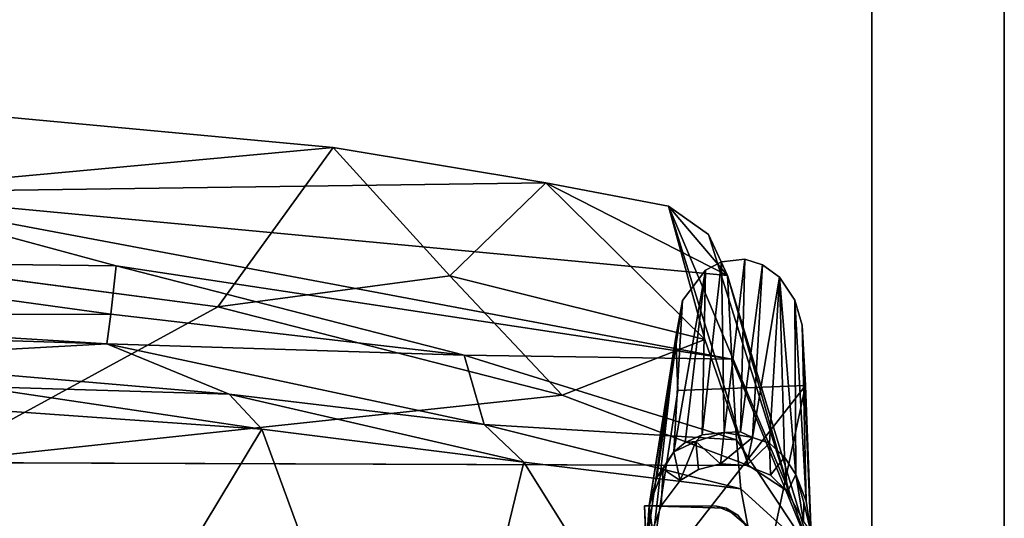
# Model space of a CAD drawing. Units: inches. Extents: x 0 to 200, y 0 to 161.
# Drawn here: x 86 to 94, y 116 to 120 of the extents above; entities that cross this region are included whole.
import ezdxf

# ---------------------------------------------------------------- set-up
doc = ezdxf.new("R2010")
doc.units = ezdxf.units.IN
doc.header["$MEASUREMENT"] = 0
for name, color, linetype in [('ACCESSORY', 7, 'Continuous'), ('SEAT-FRAME', 5, 'Continuous'), ('SEAT-SEATBOARDOUTSIDEBACK', 5, 'Continuous'), ('SEAT-SEATINSIDEBACK', 5, 'Continuous')]:
    doc.layers.add(name, color=color, linetype=linetype)

# ---------------------------------------------------------------- blocks, each defined once
blk = doc.blocks.new('7MN900_1216YISNSG01_0T')
at = {"layer": 'ACCESSORY'}
mesh = blk.add_polyface(dxfattribs=at)
corners = [(90.4261, 0.3925, 93.495), (89.3241, 0.3925, 93.495), (89.3241, -73.7665, 93.495), (90.4261, -73.7665, 93.495)]
mesh.append_faces([[corners[k] for k in face] for face in [(0, 1, 2, 3)]])
mesh = blk.add_polyface(dxfattribs=at)
corners = [(89.3241, -73.7665, 93.495), (89.3241, 0.3925, 93.495), (89.3241, 0.3925, 89.995), (89.3241, -0.9075, 89.995), (89.3241, -0.9075, 85.995), (89.3241, -71.2815, 85.995), (89.3241, -71.2815, 89.995), (89.3241, -73.7665, 89.995)]
mesh.append_faces([[corners[k] for k in face] for face in [(1, 3, 6, 0)]], dxfattribs={"vtx0": -1, "vtx1": -1, "vtx2": -1})
mesh.append_faces([[corners[k] for k in face] for face in [(2, 3, 1)]], dxfattribs={"vtx1": -1})
mesh.append_faces([[corners[k] for k in face] for face in [(4, 5, 6, 3), (6, 7, 0)]], dxfattribs={"vtx2": -1})
mesh = blk.add_polyface(dxfattribs=at)
corners = [(90.4261, -73.7665, 93.495), (90.4261, -73.7665, 89.995), (90.4261, -71.2815, 89.995), (90.4261, -71.2815, 85.995), (90.4261, -0.9075, 85.995), (90.4261, -0.9075, 89.995), (90.4261, 0.3925, 89.995), (90.4261, 0.3925, 93.495)]
mesh.append_faces([[corners[k] for k in face] for face in [(2, 7, 0, 1)]], dxfattribs={"vtx0": -1})
mesh.append_faces([[corners[k] for k in face] for face in [(5, 6, 7, 2)]], dxfattribs={"vtx2": -1, "vtx3": -1})
mesh.append_faces([[corners[k] for k in face] for face in [(2, 3, 4, 5)]], dxfattribs={"vtx3": -1})
mesh = blk.add_polyface(dxfattribs=at)
corners = [(90.4261, -0.9075, 85.995), (90.4261, -71.2815, 85.995), (89.3241, -71.2815, 85.995), (89.3241, -0.9075, 85.995)]
mesh.append_faces([[corners[k] for k in face] for face in [(0, 1, 2, 3)]])
blk = doc.blocks.new('LSNS1A_0T')
at = {"layer": 'SEAT-FRAME'}
for points in [[(-7.3019, 9.1085, 13.321), (-8.9788, 9.0439, 0), (-7.7589, 9.0892, 12.5136)], [(-8.9788, 9.0439, 0), (-7.3019, 9.1085, 13.321), (-7.3392, 8.6946, 12.8966)], [(-8.2393, 8.965, 12.4137), (-8.0182, 9.0491, 12.405), (-9.6885, 8.957, 0)], [(-9.6885, 8.957, 0), (-8.0182, 9.0491, 12.405), (-9.4826, 9.0168, 0)], [(-8.9788, 9.0439, 0), (-9.4826, 9.0168, 0), (-7.7589, 9.0892, 12.5136)], [(-9.4826, 9.0168, 0), (-8.0182, 9.0491, 12.405), (-7.7589, 9.0892, 12.5136)], [(-7.2972, 7.73, 12.9273), (-8.9788, 9.0439, 0), (-7.3392, 8.6946, 12.8966)], [(-7.2972, 7.73, 12.9273), (-8.9375, 7.9822, 0), (-8.9788, 9.0439, 0)], [(-8.0052, 9.0318, 12.668), (-8.2393, 8.965, 12.4137), (-7.849, 9.0277, 14.75)], [(-8.2393, 8.965, 12.4137), (-8.0948, 8.894, 14.75), (-7.849, 9.0277, 14.75)], [(-7.7589, 9.0892, 12.5136), (-8.0052, 9.0318, 12.668), (-7.849, 9.0277, 14.75)], [(-8.3833, 8.8698, 12.4025), (-8.2393, 8.965, 12.4137), (-9.8823, 8.8296, 0)], [(-9.8823, 8.8296, 0), (-8.2393, 8.965, 12.4137), (-9.6885, 8.957, 0)], [(-8.2393, 8.965, 12.4137), (-8.3833, 8.8698, 12.4025), (-8.0948, 8.894, 14.75)], [(-9.8823, 8.8296, 0), (-8.4991, 8.7453, 12.3821), (-8.3833, 8.8698, 12.4025)], [(-8.4991, 8.7453, 12.3821), (-8.2323, 8.7541, 14.75), (-8.3833, 8.8698, 12.4025)], [(-8.0948, 8.894, 14.75), (-8.3833, 8.8698, 12.4025), (-8.2323, 8.7541, 14.75)], [(-9.9839, 8.6868, 0), (-8.5481, 8.6049, 12.5821), (-9.8823, 8.8296, 0)], [(-8.5481, 8.6049, 12.5821), (-8.4991, 8.7453, 12.3821), (-9.8823, 8.8296, 0)], [(-10.0309, 8.5386, 0), (-8.5955, 8.5032, 12.3698), (-9.9839, 8.6868, 0)], [(-8.5955, 8.5032, 12.3698), (-8.5481, 8.6049, 12.5821), (-9.9839, 8.6868, 0)], [(-8.5481, 8.6049, 12.5821), (-8.3141, 8.5527, 14.75), (-8.4991, 8.7453, 12.3821)], [(-8.3141, 8.5527, 14.75), (-8.2323, 8.7541, 14.75), (-8.4991, 8.7453, 12.3821)], [(-8.5955, 8.5032, 12.3698), (-8.5898, 8.3675, 12.482), (-8.5481, 8.6049, 12.5821)], [(-8.5898, 8.3675, 12.482), (-8.3289, 8.3382, 14.75), (-8.5481, 8.6049, 12.5821)], [(-8.3289, 8.3382, 14.75), (-8.3141, 8.5527, 14.75), (-8.5481, 8.6049, 12.5821)], [(-10.0092, 8.347, 0), (-8.5898, 8.3675, 12.482), (-10.0309, 8.5386, 0)], [(-8.5898, 8.3675, 12.482), (-8.5955, 8.5032, 12.3698), (-10.0309, 8.5386, 0)], [(-7.8066, 8.5662, 16), (-7.9, 8.4821, 14.75), (-7.9594, 8.3834, 16)], [(-7.7683, 8.5836, 14.75), (-7.9, 8.4821, 14.75), (-7.8066, 8.5662, 16)], [(-7.9, 8.4821, 14.75), (-7.9758, 8.3041, 14.75), (-7.9594, 8.3834, 16)], [(-8.5689, 8.1851, 12.3857), (-8.5898, 8.3675, 12.482), (-10.0092, 8.347, 0)], [(-8.5139, 8.1318, 12.6753), (-8.3289, 8.3382, 14.75), (-8.5898, 8.3675, 12.482)], [(-8.5689, 8.1851, 12.3857), (-8.5139, 8.1318, 12.6753), (-8.5898, 8.3675, 12.482)], [(-7.9594, 8.3834, 16), (-7.9758, 8.3041, 14.75), (-7.9792, 7.7067, 16)], [(-9.9392, 8.213, 0), (-8.5689, 8.1851, 12.3857), (-10.0092, 8.347, 0)], [(-8.2811, 8.1533, 14.75), (-8.3289, 8.3382, 14.75), (-8.5139, 8.1318, 12.6753)], [(-7.9758, 8.3041, 14.75), (-7.9793, 7.8447, 14.75), (-7.9792, 7.7067, 16)], [(-8.5049, 8.0435, 12.3307), (-9.9392, 8.213, 0), (-8.4273, 7.95, 12.3089)], [(-9.687, 8.0218, 0), (-8.4273, 7.95, 12.3089), (-9.9392, 8.213, 0)], [(-8.5049, 8.0435, 12.3307), (-8.5689, 8.1851, 12.3857), (-9.9392, 8.213, 0)], [(-8.5049, 8.0435, 12.3307), (-8.5139, 8.1318, 12.6753), (-8.5689, 8.1851, 12.3857)], [(-8.1895, 8.0028, 14.75), (-8.2811, 8.1533, 14.75), (-8.5139, 8.1318, 12.6753)], [(-8.1895, 8.0028, 14.75), (-8.5139, 8.1318, 12.6753), (-8.4273, 7.95, 12.3089)], [(-8.5139, 8.1318, 12.6753), (-8.5049, 8.0435, 12.3307), (-8.4273, 7.95, 12.3089)], [(-7.9812, 7.7448, 12.4967), (-8.2148, 7.8075, 12.3077), (-9.687, 8.0218, 0)], [(-8.2148, 7.8075, 12.3077), (-8.4273, 7.95, 12.3089), (-9.687, 8.0218, 0)], [(-9.3815, 7.9664, 0), (-7.9812, 7.7448, 12.4967), (-9.687, 8.0218, 0)], [(-9.3815, 7.9664, 0), (-8.9375, 7.9822, 0), (-7.2972, 7.73, 12.9273)], [(-7.624, 7.7205, 12.5235), (-7.9812, 7.7448, 12.4967), (-9.3815, 7.9664, 0)], [(-7.624, 7.7205, 12.5235), (-9.3815, 7.9664, 0), (-7.2972, 7.73, 12.9273)], [(-8.2843, 7.8597, 12.5238), (-8.1895, 8.0028, 14.75), (-8.4273, 7.95, 12.3089)], [(-8.4273, 7.95, 12.3089), (-8.2148, 7.8075, 12.3077), (-8.2843, 7.8597, 12.5238)], [(-7.9793, 7.8447, 14.75), (-8.1895, 8.0028, 14.75), (-8.2843, 7.8597, 12.5238)], [(-7.9812, 7.7448, 12.4967), (-7.9793, 7.8447, 14.75), (-8.2843, 7.8597, 12.5238)], [(-7.9812, 7.7448, 12.4967), (-8.2843, 7.8597, 12.5238), (-8.2148, 7.8075, 12.3077)], [(-7.7751, 7.7711, 14.75), (-7.9793, 7.8447, 14.75), (-7.9812, 7.7448, 12.4967)], [(-7.9792, 7.7067, 16), (-7.9793, 7.8447, 14.75), (-7.9792, 7.7067, 14.75)], [(-7.4696, 7.7272, 14.75), (-7.7751, 7.7711, 14.75), (-7.9812, 7.7448, 12.4967)], [(-7.624, 7.7205, 12.5235), (-7.4696, 7.7272, 14.75), (-7.9812, 7.7448, 12.4967)], [(-7.9792, 7.7067, 16), (-7.4696, 7.7272, 14.75), (-6.5611, 7.7619, 16)], [(-7.9792, 7.7067, 14.75), (-7.4696, 7.7272, 14.75), (-7.9792, 7.7067, 16)]]:
    blk.add_3dface(points, dxfattribs=at)
for points, invisible_edges in [([(-10.0092, 8.347, 0), (-9.4826, 9.0168, 0), (-8.9788, 9.0439, 0)], 13), ([(-8.9788, 9.0439, 0), (-9.9392, 8.213, 0), (-10.0092, 8.347, 0)], 13), ([(-9.6885, 8.957, 0), (-9.4826, 9.0168, 0), (-10.0092, 8.347, 0)], 14), ([(-9.687, 8.0218, 0), (-9.9392, 8.213, 0), (-8.9788, 9.0439, 0)], 14), ([(-9.3815, 7.9664, 0), (-9.687, 8.0218, 0), (-8.9788, 9.0439, 0)], 14), ([(-8.9788, 9.0439, 0), (-8.9375, 7.9822, 0), (-9.3815, 7.9664, 0)], 12), ([(-8.2393, 8.965, 12.4137), (-8.0052, 9.0318, 12.668), (-8.0182, 9.0491, 12.405)], 2), ([(-7.849, 9.0277, 14.75), (-8.0948, 8.894, 14.75), (-7.7683, 8.5836, 14.75)], 14), ([(-8.0182, 9.0491, 12.405), (-8.0052, 9.0318, 12.668), (-7.7589, 9.0892, 12.5136)], 1), ([(-9.8823, 8.8296, 0), (-9.6885, 8.957, 0), (-10.0092, 8.347, 0)], 14), ([(-8.0948, 8.894, 14.75), (-8.2323, 8.7541, 14.75), (-7.9, 8.4821, 14.75)], 14), ([(-7.7683, 8.5836, 14.75), (-8.0948, 8.894, 14.75), (-7.9, 8.4821, 14.75)], 3), ([(-9.9839, 8.6868, 0), (-9.8823, 8.8296, 0), (-10.0092, 8.347, 0)], 14), ([(-9.9839, 8.6868, 0), (-10.0092, 8.347, 0), (-10.0309, 8.5386, 0)], 1), ([(-7.9, 8.4821, 14.75), (-8.2323, 8.7541, 14.75), (-8.3141, 8.5527, 14.75)], 13), ([(-8.3289, 8.3382, 14.75), (-7.9758, 8.3041, 14.75), (-8.3141, 8.5527, 14.75)], 3), ([(-7.9758, 8.3041, 14.75), (-7.9, 8.4821, 14.75), (-8.3141, 8.5527, 14.75)], 14), ([(-6.5611, 7.7619, 16), (-7.8066, 8.5662, 16), (-7.9594, 8.3834, 16)], 13), ([(-6.5611, 7.7619, 16), (-7.9594, 8.3834, 16), (-7.9792, 7.7067, 16)], 1), ([(-8.3289, 8.3382, 14.75), (-8.2811, 8.1533, 14.75), (-7.9758, 8.3041, 14.75)], 14), ([(-7.9758, 8.3041, 14.75), (-8.2811, 8.1533, 14.75), (-8.1895, 8.0028, 14.75)], 13), ([(-7.9793, 7.8447, 14.75), (-7.9758, 8.3041, 14.75), (-8.1895, 8.0028, 14.75)], 2), ([(-7.7751, 7.7711, 14.75), (-7.9792, 7.7067, 14.75), (-7.9793, 7.8447, 14.75)], 1), ([(-7.7751, 7.7711, 14.75), (-7.4696, 7.7272, 14.75), (-7.9792, 7.7067, 14.75)], 12)]:
    blk.add_3dface(points, dxfattribs=dict(at, invisible_edges=invisible_edges))
at = {"layer": 'SEAT-SEATBOARDOUTSIDEBACK'}
for points in [[(-8.1211, 8.5067, 30.5007), (-4.3149, 9.2245, 14.7502), (-7.5808, 9.0961, 14.75)], [(-9.895, 8.3971, 31.5019), (-9.1996, 8.4309, 31.434), (-7.5808, 9.0961, 14.75)], [(-7.5808, 9.0961, 14.75), (-8.088, 8.9111, 14.75), (-9.895, 8.3971, 31.5019)], [(-9.1996, 8.4309, 31.434), (-8.5287, 8.4713, 31.0406), (-7.5808, 9.0961, 14.75)], [(-8.5287, 8.4713, 31.0406), (-8.1211, 8.5067, 30.5007), (-7.5808, 9.0961, 14.75)], [(-8.088, 8.9111, 14.75), (-8.3128, 8.571, 14.7501), (-10.4729, 7.9045, 31.5)], [(-10.2365, 8.2379, 31.5), (-8.088, 8.9111, 14.75), (-10.4729, 7.9045, 31.5)], [(-9.895, 8.3971, 31.5019), (-8.088, 8.9111, 14.75), (-10.2365, 8.2379, 31.5)], [(-8.3128, 8.571, 14.7501), (-9.3635, 8.2077, 22.8532), (-10.4729, 7.9045, 31.5)], [(-9.3635, 8.2077, 22.8532), (-8.3128, 8.571, 14.7501), (-8.9004, 7.0201, 18.7373)], [(-8.3128, 8.571, 14.7501), (-8.3393, 1.7823, 14.75), (-8.9004, 7.0201, 18.7373)], [(-9.8921, 6.0861, 25.2294), (-10.665, 6.8857, 31.4999), (-9.3635, 8.2077, 22.8532)], [(-9.3635, 8.2077, 22.8532), (-10.665, 6.8857, 31.4999), (-10.4729, 7.9045, 31.5)], [(-8.9004, 7.0201, 18.7373), (-9.8921, 6.0861, 25.2294), (-9.3635, 8.2077, 22.8532)], [(-8.9004, 7.0201, 18.7373), (-9.6346, 4.1575, 22.7536), (-9.8921, 6.0861, 25.2294)], [(-8.9004, 7.0201, 18.7373), (-8.3393, 1.7823, 14.75), (-9.6346, 4.1575, 22.7536)], [(-9.8921, 6.0861, 25.2294), (-10.9596, 5.1157, 31.5), (-10.665, 6.8857, 31.4999)], [(-9.8921, 6.0861, 25.2294), (-9.6346, 4.1575, 22.7536), (-10.9596, 5.1157, 31.5)], [(-8.3393, 1.7823, 14.75), (-10.0378, 1.0909, 24.4604), (-9.6346, 4.1575, 22.7536)]]:
    blk.add_3dface(points, dxfattribs=at)
for points, invisible_edges in [([(-4.9267, 5.8736, 14.75), (-8.088, 8.9111, 14.75), (-7.5808, 9.0961, 14.75)], 13), ([(-4.9267, 5.8736, 14.75), (-8.3128, 8.571, 14.7501), (-8.088, 8.9111, 14.75)], 13), ([(-8.3393, 1.7823, 14.75), (-8.3128, 8.571, 14.7501), (-4.9267, 5.8736, 14.75)], 14), ([(-4.9267, 5.8736, 14.75), (-5.2577, 2.4972, 14.75), (-8.3393, 1.7823, 14.75)], 14), ([(-9.6346, 4.1575, 22.7536), (-11.2169, 2.3445, 31.5), (-10.9596, 5.1157, 31.5)], 1), ([(-9.6346, 4.1575, 22.7536), (-10.0378, 1.0909, 24.4604), (-11.2169, 2.3445, 31.5)], 12)]:
    blk.add_3dface(points, dxfattribs=dict(at, invisible_edges=invisible_edges))
at = {"layer": 'SEAT-SEATINSIDEBACK'}
for points in [[(-8.3412, 6.7003, 30.2669), (-4.9267, 5.8736, 14.75), (-4.3149, 9.2245, 14.7502)], [(-8.3412, 6.7003, 30.2669), (-4.3149, 9.2245, 14.7502), (-8.1211, 8.5067, 30.5007)], [(-9.1996, 8.4309, 31.434), (-9.231, 6.2055, 31.2908), (-8.5287, 8.4713, 31.0406)], [(-9.231, 6.2055, 31.2908), (-8.6566, 6.3725, 30.7949), (-8.5287, 8.4713, 31.0406)], [(-8.5287, 8.4713, 31.0406), (-8.6566, 6.3725, 30.7949), (-8.1211, 8.5067, 30.5007)], [(-8.6566, 6.3725, 30.7949), (-8.3412, 6.7003, 30.2669), (-8.1211, 8.5067, 30.5007)], [(-9.895, 8.3971, 31.5019), (-10.665, 6.8857, 31.4999), (-10.5855, 1.0508, 31.4992)], [(-10.4729, 7.9045, 31.5), (-10.665, 6.8857, 31.4999), (-9.895, 8.3971, 31.5019)], [(-9.895, 8.3971, 31.5019), (-10.5855, 1.0508, 31.4992), (-9.1996, 8.4309, 31.434)], [(-10.5855, 1.0508, 31.4992), (-9.9745, 3.3113, 31.4505), (-9.1996, 8.4309, 31.434)], [(-10.2365, 8.2379, 31.5), (-10.4729, 7.9045, 31.5), (-9.895, 8.3971, 31.5019)], [(-9.1996, 8.4309, 31.434), (-9.9745, 3.3113, 31.4505), (-9.231, 6.2055, 31.2908)], [(-10.665, 6.8857, 31.4999), (-10.9596, 5.1157, 31.5), (-10.5855, 1.0508, 31.4992)], [(-8.9079, 4.2493, 30.797), (-8.6152, 4.5234, 30.2758), (-8.3412, 6.7003, 30.2669)], [(-8.6566, 6.3725, 30.7949), (-8.9079, 4.2493, 30.797), (-8.3412, 6.7003, 30.2669)], [(-8.6152, 4.5234, 30.2758), (-4.9267, 5.8736, 14.75), (-8.3412, 6.7003, 30.2669)], [(-9.3268, 3.2337, 31.1187), (-8.9079, 4.2493, 30.797), (-8.6566, 6.3725, 30.7949)], [(-9.231, 6.2055, 31.2908), (-9.3268, 3.2337, 31.1187), (-8.6566, 6.3725, 30.7949)], [(-9.9745, 3.3113, 31.4505), (-9.5744, 3.2675, 31.2836), (-9.231, 6.2055, 31.2908)], [(-9.5744, 3.2675, 31.2836), (-9.3268, 3.2337, 31.1187), (-9.231, 6.2055, 31.2908)], [(-5.2577, 2.4972, 14.75), (-4.9267, 5.8736, 14.75), (-8.6152, 4.5234, 30.2758)], [(-10.9596, 5.1157, 31.5), (-11.2169, 2.3445, 31.5), (-10.5855, 1.0508, 31.4992)], [(-8.9727, 2.1364, 30.6639), (-8.7889, 2.0908, 30.2708), (-8.6152, 4.5234, 30.2758)], [(-8.9079, 4.2493, 30.797), (-8.9727, 2.1364, 30.6639), (-8.6152, 4.5234, 30.2758)], [(-8.6152, 4.5234, 30.2758), (-8.7889, 2.0908, 30.2708), (-5.2577, 2.4972, 14.75)], [(-9.3268, 3.2337, 31.1187), (-9.1968, 0.8761, 30.8919), (-8.9079, 4.2493, 30.797)], [(-9.1968, 0.8761, 30.8919), (-8.9727, 2.1364, 30.6639), (-8.9079, 4.2493, 30.797)], [(-10.5855, 1.0508, 31.4992), (-10.0148, 0.0697, 31.4217), (-9.9745, 3.3113, 31.4505)], [(-9.9745, 3.3113, 31.4505), (-10.0148, 0.0697, 31.4217), (-9.5744, 3.2675, 31.2836)], [(-10.0148, 0.0697, 31.4217), (-9.5623, -0.5619, 31.2072), (-9.5744, 3.2675, 31.2836)], [(-9.5744, 3.2675, 31.2836), (-9.5623, -0.5619, 31.2072), (-9.3268, 3.2337, 31.1187)], [(-9.5623, -0.5619, 31.2072), (-9.4286, 0, 31.098), (-9.3268, 3.2337, 31.1187)], [(-9.4286, 0, 31.098), (-9.1968, 0.8761, 30.8919), (-9.3268, 3.2337, 31.1187)]]:
    blk.add_3dface(points, dxfattribs=at)

msp = doc.modelspace()

# ---------------------------------------------------------------- block references
msp.add_blockref('7MN900_1216YISNSG01_0T', (3.9764, 147.5055))
at = {"rotation": 270}
msp.add_blockref('LSNS1A_0T', (83.7042, 108.4311), dxfattribs=at)

doc.saveas('drawing.dxf')
